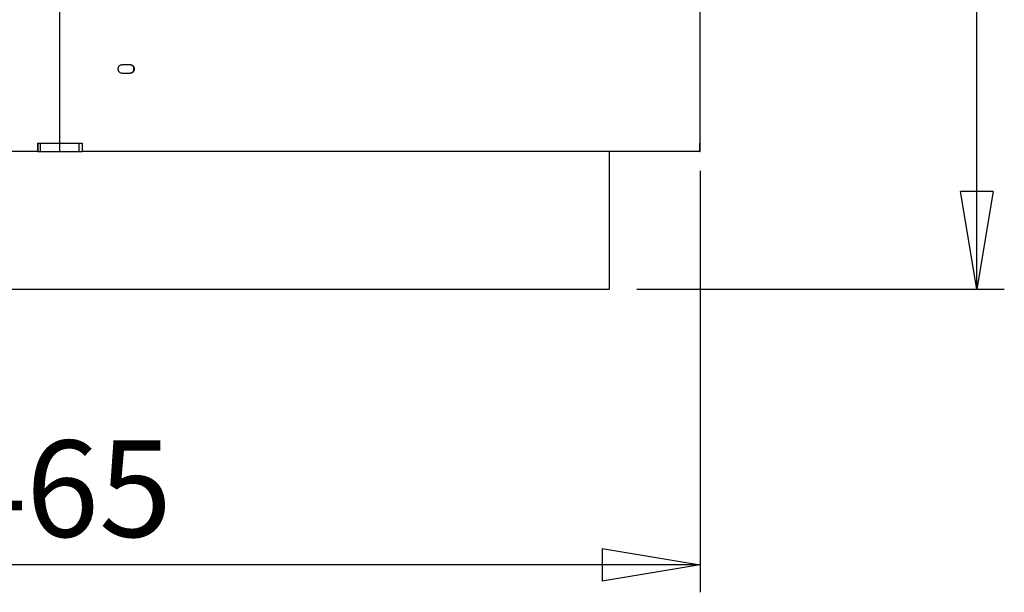
# Model space of a CAD drawing. Units: millimetres. Extents: x -6045 to 415, y 5 to 292.
# Drawn here: x 107 to 143, y 148 to 169 of the extents above; entities that cross this region are included whole.
import ezdxf

# ---------------------------------------------------------------- set-up
doc = ezdxf.new("R2010")
doc.units = ezdxf.units.MM
doc.layers.add('SLD-0', color=179, linetype='Continuous')
doc.styles.add('SLDTEXTSTYLE0', font='TXT', dxfattribs={"width": 0.75})
doc.dimstyles.new('SLDDIMSTYLE1', dxfattribs={"dimtxt": 3.5, "dimasz": 3.556, "dimexe": 0, "dimexo": 0.0625, "dimgap": 0.875, "dimtad": 1, "dimlfac": 10, "dimrnd": 1e-09, "dimzin": 12, "dimdsep": 46, "dimtxsty": 'SLDTEXTSTYLE0', "dimblk1": 'CLOSED', "dimblk2": 'CLOSED', "dimsah": 1, "dimcen": 0.09, "dimadec": 0, "dimazin": 3, "dimtfac": 1, "dimtofl": 0, "dimtmove": 0, "dimatfit": 3, "dimldrblk": 'CLOSED', "dimfxl": 0, "dimfrac": 2, "dimtolj": 1, "dimtzin": 12, "dimarcsym": 0})

# ---------------------------------------------------------------- blocks, each defined once
blk = doc.blocks.new('_CLOSED')
at = {"color": 0, "linetype": 'ByBlock', "lineweight": -2}
for p, q in [((-1, 0.166667), (0, 0)), ((-1, 0.166667), (-1, -0.166667)), ((0, 0), (-1, -0.166667)), ((0, 0), (-1, 0))]:
    blk.add_line(p, q, dxfattribs=at)
blk = doc.blocks.new('_D_1')
at = {"layer": 'SLD-0'}
for p, q in [((85.093, 163.716), (85.093, 148.416)), ((131.593, 163.716), (131.593, 148.416)), ((131.593, 149.416), (85.093, 149.416))]:
    blk.add_line(p, q, dxfattribs=at)
at = {"layer": 'SLD-0', "xscale": 3.556, "yscale": 3.556, "rotation": 180.0000000000004}
blk.add_blockref('_CLOSED', (85.093, 149.416, -0.185), dxfattribs=at)
at = {"layer": 'SLD-0', "xscale": 3.556, "yscale": 3.556}
blk.add_blockref('_CLOSED', (131.593, 149.416, -0.185), dxfattribs=at)
at = {"layer": 'SLD-0', "insert": (104.464, 153.927), "char_height": 3.5, "attachment_point": 1, "style": 'SLDTEXTSTYLE0'}
blk.add_mtext('465', dxfattribs=at)
blk = doc.blocks.new('_D_4')
at = {"layer": 'SLD-0'}
for p, q in [((132.643, 239.116), (142.643, 239.116)), ((141.643, 159.416), (141.643, 239.116)), ((129.293, 159.416), (142.643, 159.416))]:
    blk.add_line(p, q, dxfattribs=at)
at = {"layer": 'SLD-0', "xscale": 3.556, "yscale": 3.556}
for p, rotation in [((141.643, 239.116, -0.185), 90.0000000000004), ((141.643, 159.416, -0.185), 270.0000000000004)]:
    blk.add_blockref('_CLOSED', p, dxfattribs=dict(at, rotation=rotation))
at = {"layer": 'SLD-0', "insert": (137.132, 195.386), "char_height": 3.5, "attachment_point": 1, "rotation": 90, "style": 'SLDTEXTSTYLE0'}
blk.add_mtext('797', dxfattribs=at)

msp = doc.modelspace()

# ---------------------------------------------------------------- linework, layer by layer
at = {"color": 7, "linetype": 'Continuous', "lineweight": 25}
for p, q in [((108.3434, 164.7155), (108.3434, 238.5555)), ((131.5934, 164.7155), (131.5934, 238.5555)), ((110.9023, 167.5655), (110.6023, 167.5655)), ((110.6023, 167.2655), (110.9023, 167.2655)), ((107.532, 164.7155), (108.3434, 164.7155)), ((107.532, 164.7155), (107.532, 164.4155)), ((107.5373, 164.7155), (107.5373, 164.4155)), ((107.6434, 164.4155), (107.6434, 164.7155)), ((107.6434, 164.7155), (108.3434, 164.7155)), ((108.3434, 164.7155), (109.1548, 164.7155)), ((108.3434, 164.7155), (109.0434, 164.7155)), ((108.3434, 164.4155), (108.3434, 164.7155)), ((109.0434, 164.4155), (109.0434, 164.7155)), ((109.1496, 164.7155), (109.1496, 164.4155)), ((109.1548, 164.7155), (109.1548, 164.4155)), ((131.5793, 164.7155), (131.5934, 164.7155)), ((131.5793, 164.7155), (131.5793, 164.4155)), ((131.5829, 164.4155), (131.5829, 164.7155)), ((131.5829, 164.7155), (131.5934, 164.7155)), ((131.5934, 164.4155), (131.5934, 164.7155)), ((107.532, 164.4155), (85.1076, 164.4155)), ((107.5373, 164.4155), (107.532, 164.4155)), ((107.5373, 164.4155), (107.6434, 164.4155)), ((107.6434, 164.4155), (108.3434, 164.4155)), ((108.3434, 164.4155), (109.0434, 164.4155)), ((109.0434, 164.4155), (109.1496, 164.4155)), ((109.1496, 164.4155), (109.1548, 164.4155)), ((131.5793, 164.4155), (109.1548, 164.4155)), ((128.2934, 164.4155), (128.2934, 159.4155)), ((131.5793, 164.4155), (131.5829, 164.4155)), ((131.5829, 164.4155), (131.5934, 164.4155)), ((88.3934, 159.4155), (128.2934, 159.4155))]:
    msp.add_line(p, q, dxfattribs=at)
for points, knots in [([(110.6023, 167.5655), (110.5522, 167.5579), (110.5147, 167.5415), (110.4771, 167.504), (110.4677, 167.4894), (110.4584, 167.4641), (110.456, 167.4552), (110.4529, 167.4361), (110.4521, 167.4259), (110.4521, 167.3948), (110.4558, 167.3756), (110.4668, 167.3491), (110.4714, 167.3407), (110.4824, 167.3245), (110.4889, 167.3167), (110.5249, 167.2806), (110.5603, 167.266), (110.6023, 167.2655)], [0, 0, 0, 0, 0.25, 0.25, 0.375, 0.375, 0.4375, 0.4375, 0.5, 0.5, 0.625, 0.625, 0.6875, 0.6875, 0.75, 0.75, 1, 1, 1, 1]), ([(110.8858, 167.2655), (110.8922, 167.2666), (110.9047, 167.2687), (110.9226, 167.2732), (110.9392, 167.2786), (110.9545, 167.2848), (110.9684, 167.2921), (110.9811, 167.3002), (110.9924, 167.3093), (111.0024, 167.3194), (111.0111, 167.3304), (111.0184, 167.3423), (111.0244, 167.3552), (111.029, 167.369), (111.0323, 167.3837), (111.0343, 167.3993), (111.0352, 167.4233), (111.0317, 167.4549), (111.0166, 167.4916), (110.9954, 167.5185), (110.9737, 167.5375), (110.954, 167.5499), (110.9326, 167.5588), (110.9097, 167.5643), (110.8939, 167.5651), (110.8858, 167.5655)], [0, 0, 0, 0, 0.0417178, 0.0810798, 0.1182565, 0.1534505, 0.1869002, 0.2188832, 0.2497165, 0.2797538, 0.3093772, 0.3389848, 0.3689753, 0.3997326, 0.431613, 0.4649366, 0.499984, 0.5842573, 0.6655279, 0.7498621, 0.8005692, 0.8496677, 0.8984232, 0.948127, 1, 1, 1, 1]), ([(110.9023, 167.2655), (110.9523, 167.2732), (110.9897, 167.2895), (111.0272, 167.327), (111.0366, 167.3417), (111.0459, 167.3669), (111.0483, 167.3759), (111.0514, 167.3949), (111.0522, 167.4052), (111.0521, 167.4362), (111.0485, 167.4554), (111.0375, 167.4819), (111.033, 167.4904), (111.022, 167.5065), (111.0155, 167.5144), (110.9795, 167.5504), (110.9442, 167.5651), (110.9023, 167.5655)], [0, 0, 0, 0, 0.25, 0.25, 0.375, 0.375, 0.4375, 0.4375, 0.5, 0.5, 0.625, 0.625, 0.6875, 0.6875, 0.75, 0.75, 1, 1, 1, 1])]:
    msp.add_open_spline(points, degree=3, knots=knots, dxfattribs=at)

# ---------------------------------------------------------------- dimensions: what is measured, and where the dimension line sits
at = {"layer": 'SLD-0'}
dim = msp.add_linear_dim(base=(141.6434, 239.1155), p1=(128.2934, 159.4155), p2=(131.6434, 239.1155), angle=90, dimstyle='SLDDIMSTYLE1', dxfattribs=at)
dim.commit()
dim.dimension.update_dxf_attribs({"geometry": '_D_4', "text_midpoint": (141.6434, 199.2655), "dimtype": 160})
dim = msp.add_linear_dim(base=(85.0934, 149.4155), p1=(131.5934, 164.7155), p2=(85.0934, 164.7155), dimstyle='SLDDIMSTYLE1', dxfattribs=at)
dim.commit()
dim.dimension.update_dxf_attribs({"geometry": '_D_1', "text_midpoint": (108.3434, 149.4155), "dimtype": 160})

doc.saveas('drawing.dxf')
